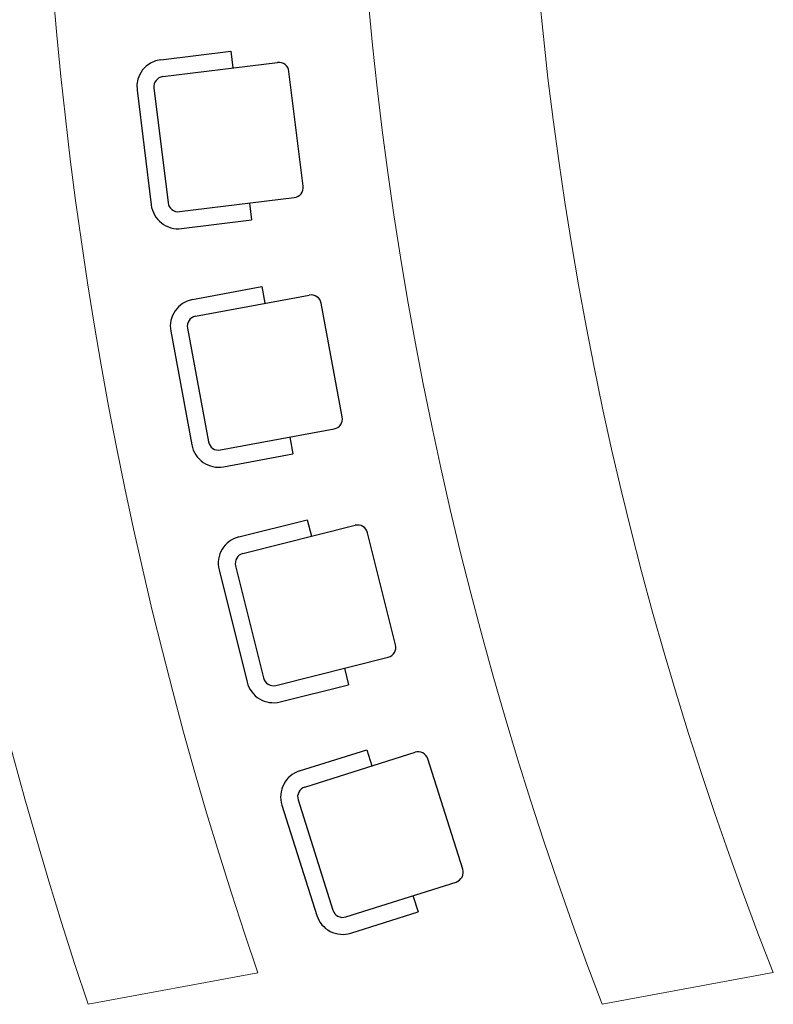
# Model space of a CAD drawing. Units: millimetres. Extents: x 1014 to 1303, y 2529 to 2690.
# Drawn here: x 1118 to 1121, y 2605 to 2608 of the extents above; entities that cross this region are included whole.
import ezdxf

# ---------------------------------------------------------------- set-up
doc = ezdxf.new("R2010")
doc.units = ezdxf.units.MM
doc.layers.add('001', color=1, linetype='Continuous')
doc.layers.add('www.cadpirate.com', color=7, linetype='Continuous', lineweight=5)

msp = doc.modelspace()

# ---------------------------------------------------------------- linework, layer by layer
at = {"layer": '001'}
for p, q in [((1118.80625, 2608.35505), (1119.052, 2608.38531)), ((1119.052, 2608.38531), (1119.0593, 2608.32602)), ((1118.81355, 2608.29576), (1119.21671, 2608.34541)), ((1119.30631, 2607.91106), (1119.25666, 2608.31422)), ((1118.72307, 2608.24851), (1118.77272, 2607.84535)), ((1118.78236, 2608.25581), (1118.83201, 2607.85265)), ((1118.87196, 2607.82146), (1119.27512, 2607.87111)), ((1119.11771, 2607.85172), (1119.12502, 2607.79243)), ((1118.87926, 2607.76217), (1119.12502, 2607.79243)), ((1118.91772, 2607.51305), (1119.16116, 2607.55831)), ((1119.16116, 2607.55831), (1119.17208, 2607.49958)), ((1118.92864, 2607.45432), (1119.328, 2607.52856)), ((1119.44403, 2607.10052), (1119.36979, 2607.49988)), ((1118.84122, 2607.40162), (1118.91546, 2607.00226)), ((1118.89995, 2607.41254), (1118.97419, 2607.01318)), ((1119.01598, 2606.98449), (1119.41534, 2607.05873)), ((1119.25942, 2607.02974), (1119.27034, 2606.97101)), ((1119.0269, 2606.92576), (1119.27034, 2606.97101)), ((1119.08053, 2606.67946), (1119.32075, 2606.73954)), ((1119.09503, 2606.62151), (1119.48909, 2606.72007)), ((1119.32075, 2606.73954), (1119.33524, 2606.68159)), ((1119.63111, 2606.29993), (1119.53256, 2606.69399)), ((1119.06895, 2606.57805), (1119.16751, 2606.18398)), ((1119.011, 2606.56355), (1119.10955, 2606.16949)), ((1119.21097, 2606.15791), (1119.60504, 2606.25646)), ((1119.45118, 2606.21798), (1119.46568, 2606.16003)), ((1119.22546, 2606.09996), (1119.46568, 2606.16003)), ((1119.29408, 2605.85741), (1119.53016, 2605.93208)), ((1119.3121, 2605.80045), (1119.69939, 2605.92295)), ((1119.53016, 2605.93208), (1119.54818, 2605.87512)), ((1119.86687, 2605.51229), (1119.74437, 2605.89958)), ((1119.28873, 2605.75547), (1119.41123, 2605.36818)), ((1119.23178, 2605.73746), (1119.35427, 2605.35016)), ((1119.45621, 2605.34481), (1119.8435, 2605.46731)), ((1119.69229, 2605.41948), (1119.71031, 2605.36253)), ((1119.47422, 2605.28786), (1119.71031, 2605.36253))]:
    msp.add_line(p, q, dxfattribs=at)
for centre, radius, start, end in [((1118.81793, 2608.26019), 0.09558, 97.02064, 187.02064), ((1119.22109, 2608.30984), 0.03584, 7.02064, 97.02064), ((1118.81793, 2608.26019), 0.03584, 97.02064, 187.02064), ((1119.27074, 2607.90668), 0.03584, 277.02064, 7.02064), ((1118.86758, 2607.85703), 0.03584, 187.02064, 277.02064), ((1118.86758, 2607.85703), 0.09558, 187.02064, 277.02064), ((1118.93519, 2607.41909), 0.09558, 100.53094, 190.53094), ((1119.33455, 2607.49333), 0.03584, 10.53094, 100.53094), ((1118.93519, 2607.41909), 0.03584, 100.53094, 190.53094), ((1119.40879, 2607.09397), 0.03584, 280.53094, 10.53094), ((1119.00943, 2607.01973), 0.09558, 190.53094, 280.53094), ((1119.00943, 2607.01973), 0.03584, 190.53094, 280.53094), ((1119.49779, 2606.6853), 0.03584, 14.04125, 104.04125), ((1119.10372, 2606.58674), 0.09558, 104.04125, 194.04125), ((1119.10372, 2606.58674), 0.03584, 104.04125, 194.04125), ((1119.59634, 2606.29123), 0.03584, 284.04125, 14.04125), ((1119.20228, 2606.19268), 0.09558, 194.04125, 284.04125), ((1119.20228, 2606.19268), 0.03584, 194.04125, 284.04125), ((1119.7102, 2605.88878), 0.03584, 17.55155, 107.55155), ((1119.3229, 2605.76628), 0.09558, 107.55155, 197.55155), ((1119.3229, 2605.76628), 0.03584, 107.55155, 197.55155), ((1119.83269, 2605.50148), 0.03584, 287.55155, 17.55155), ((1119.4454, 2605.37899), 0.03584, 197.55155, 287.55155), ((1119.4454, 2605.37899), 0.09558, 197.55155, 287.55155)]:
    msp.add_arc(centre, radius, start, end, dxfattribs=at)
at = {"layer": 'www.cadpirate.com'}
for p, q in [((1118.55091, 2605.03792), (1119.14706, 2605.1482)), ((1120.35737, 2605.03792), (1120.95807, 2605.14904))]:
    msp.add_line(p, q, dxfattribs=at)
for radius, start, end in [(14.82, 161.448849, 198.551151), (13.12, 158.938182, 201.061818), (14.22, 161.10591, 198.89409), (12.52, 158.424824, 201.575176)]:
    msp.add_arc((1132.60087, 2609.75292), radius, start, end, dxfattribs=at)

doc.saveas('drawing.dxf')
